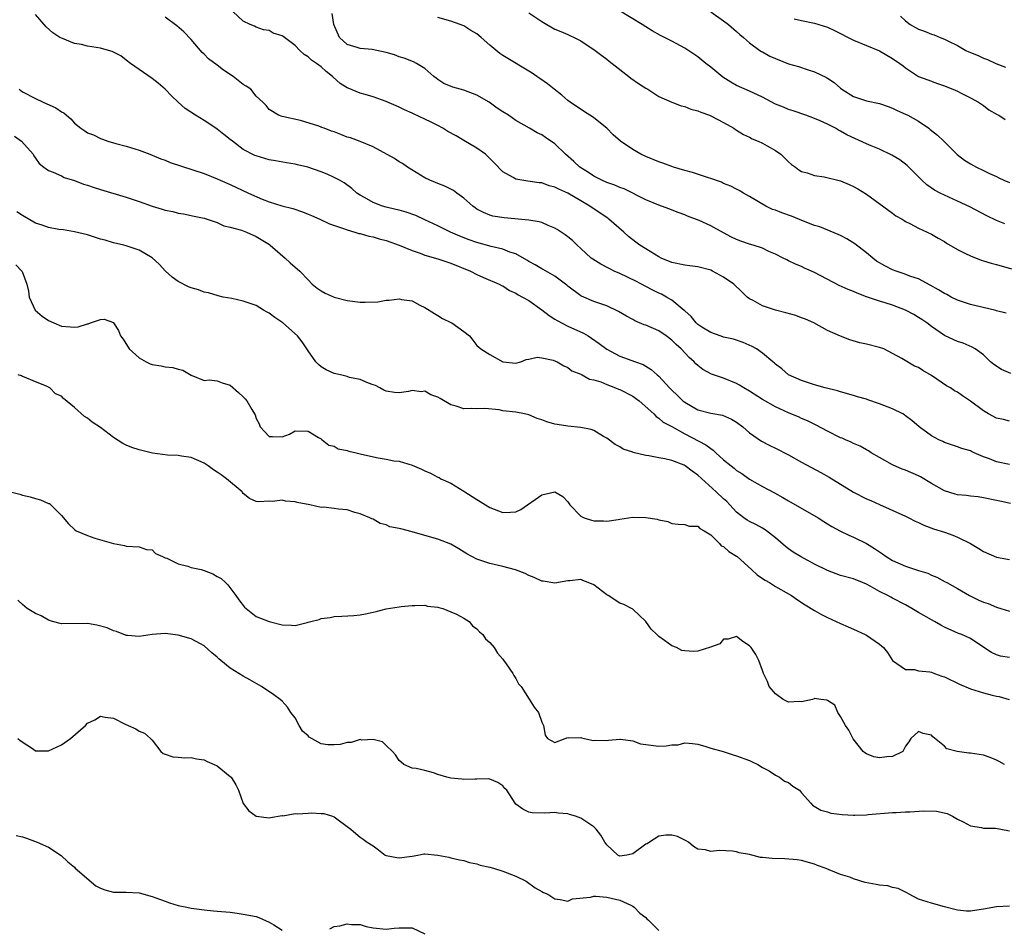
# Model space of a CAD drawing. Units: inches. Extents: x 2544000 to 2547000, y 1551000 to 1554000.
# Drawn here: x 2544687 to 2544838, y 1552002 to 1552142 of the extents above; entities that cross this region are included whole.
import ezdxf

# ---------------------------------------------------------------- set-up
doc = ezdxf.new("R2010")
doc.units = ezdxf.units.IN
doc.header["$MEASUREMENT"] = 0
doc.layers.add('LD25441551_2ft', color=253, linetype='Continuous')

msp = doc.modelspace()

# ---------------------------------------------------------------- linework, layer by layer
at = {"layer": 'LD25441551_2ft'}
for points, elevation in [([(2544839.17, 1552067.17), (2544837.53, 1552067.53), (2544837, 1552067.67), (2544835, 1552068.08), (2544834.21, 1552068.21), (2544833, 1552068.32), (2544832.41, 1552068.41), (2544831, 1552068.54), (2544830.64, 1552068.64), (2544829, 1552069.15), (2544827, 1552070.28), (2544825.3, 1552071.3), (2544825, 1552071.46), (2544823, 1552072.3), (2544822.48, 1552072.48), (2544821, 1552073.12), (2544819, 1552074.25), (2544817.73, 1552075), (2544817.31, 1552075.31), (2544817, 1552075.45), (2544816.04, 1552076.04), (2544815, 1552076.43), (2544814.63, 1552076.63), (2544813.76, 1552077), (2544813.24, 1552077.24), (2544813, 1552077.33), (2544811, 1552078.31), (2544809.25, 1552079.25), (2544807.91, 1552079.91), (2544807, 1552080.29), (2544806.52, 1552080.52), (2544805.37, 1552081), (2544805, 1552081.14), (2544803, 1552082.07), (2544801, 1552083.21), (2544799, 1552084.47), (2544798.09, 1552085), (2544797.43, 1552085.43), (2544797, 1552085.67), (2544795, 1552086.5), (2544793.14, 1552087.14), (2544791.81, 1552087.81), (2544791, 1552088.47), (2544790.72, 1552088.72), (2544790.48, 1552089), (2544789.69, 1552089.69), (2544788.45, 1552091), (2544787.67, 1552091.67), (2544787, 1552092.36), (2544786.16, 1552093), (2544785, 1552093.8), (2544783, 1552094.66), (2544782.74, 1552094.74), (2544781.32, 1552095.32), (2544781, 1552095.52), (2544780.03, 1552096.03), (2544778.79, 1552096.79), (2544777, 1552097.63), (2544776.06, 1552097.94), (2544775, 1552098.33), (2544773.11, 1552099.11), (2544773, 1552099.17), (2544771, 1552100.69), (2544770.84, 1552100.84), (2544770.63, 1552101), (2544769, 1552102.2), (2544767.22, 1552103.22), (2544767, 1552103.33), (2544765.98, 1552103.98), (2544765, 1552104.49), (2544764.7, 1552104.7), (2544763, 1552105.65), (2544762.07, 1552105.93), (2544761, 1552106.37), (2544759.19, 1552106.81), (2544757, 1552107.41), (2544755.81, 1552107.81), (2544754.36, 1552108.36), (2544752.92, 1552109), (2544751, 1552109.95), (2544749, 1552110.91), (2544747.57, 1552111.57), (2544746.09, 1552112.09), (2544745, 1552112.37), (2544744.51, 1552112.51), (2544743, 1552112.84), (2544742.46, 1552113), (2544741, 1552113.56), (2544739.68, 1552114.32), (2544739, 1552114.68), (2544738.52, 1552115), (2544737.72, 1552115.72), (2544736.57, 1552116.57), (2544735.81, 1552117), (2544735, 1552117.42), (2544733.94, 1552117.94), (2544733, 1552118.3), (2544730.97, 1552119), (2544729.38, 1552119.38), (2544729, 1552119.46), (2544727.67, 1552119.67), (2544725.97, 1552119.97), (2544725, 1552120.15), (2544724.34, 1552120.34), (2544723, 1552120.73), (2544722.81, 1552120.81), (2544721, 1552121.74), (2544719.33, 1552123), (2544719, 1552123.28), (2544718.02, 1552124.02), (2544717, 1552124.86), (2544716.77, 1552125), (2544715, 1552126.22), (2544713.67, 1552127), (2544712.07, 1552128.07), (2544711, 1552129.01), (2544709.98, 1552129.98), (2544709, 1552131.01), (2544707.93, 1552131.93), (2544707, 1552132.67), (2544705, 1552134.04), (2544703.65, 1552135), (2544703, 1552135.49), (2544702.16, 1552136.16), (2544700.83, 1552136.83), (2544700.27, 1552137), (2544699, 1552137.34), (2544697, 1552137.65), (2544696.1, 1552137.9), (2544695, 1552138.07), (2544693.18, 1552138.82), (2544693, 1552138.87), (2544692.78, 1552139), (2544691.7, 1552139.7), (2544690.65, 1552140.65), (2544689, 1552142.55)], 8238), ([(2544839, 1552073.21), (2544837, 1552073.63), (2544835.94, 1552074.06), (2544835, 1552074.38), (2544833.57, 1552075), (2544833.18, 1552075.18), (2544833, 1552075.28), (2544831.68, 1552075.68), (2544831, 1552075.94), (2544829, 1552076.59), (2544828.73, 1552076.73), (2544828.13, 1552077), (2544827, 1552077.61), (2544825.09, 1552079), (2544823.99, 1552079.99), (2544823, 1552080.71), (2544822.85, 1552080.85), (2544822.61, 1552081), (2544821, 1552081.77), (2544819, 1552082.54), (2544817.18, 1552083.18), (2544817, 1552083.26), (2544815.62, 1552083.62), (2544815, 1552083.85), (2544813, 1552084.37), (2544812.53, 1552084.53), (2544810.61, 1552085), (2544809, 1552085.47), (2544807, 1552086.13), (2544805.01, 1552087), (2544803.94, 1552087.94), (2544803, 1552088.63), (2544802.82, 1552088.82), (2544802.55, 1552089), (2544801, 1552090.36), (2544800.08, 1552091), (2544799.39, 1552091.39), (2544798, 1552092), (2544796.5, 1552092.5), (2544795, 1552092.81), (2544794.87, 1552092.87), (2544794.44, 1552093), (2544793, 1552093.53), (2544791.65, 1552094.35), (2544791, 1552094.77), (2544790.75, 1552095), (2544790.02, 1552096.02), (2544789, 1552096.85), (2544788.93, 1552096.93), (2544787, 1552098.52), (2544786.2, 1552099), (2544785.42, 1552099.42), (2544785, 1552099.6), (2544784.08, 1552100.08), (2544783, 1552100.63), (2544781.45, 1552101.45), (2544779, 1552102.61), (2544778.12, 1552103), (2544777.37, 1552103.37), (2544776.06, 1552104.06), (2544774.83, 1552104.83), (2544774.61, 1552105), (2544773, 1552106.49), (2544772.42, 1552107), (2544771.7, 1552107.7), (2544771, 1552108.25), (2544770.57, 1552108.57), (2544769.38, 1552109.38), (2544769, 1552109.61), (2544767.99, 1552110.01), (2544767, 1552110.47), (2544766.61, 1552110.61), (2544765, 1552110.84), (2544761.2, 1552111.2), (2544759.47, 1552111.47), (2544759, 1552111.61), (2544758, 1552112), (2544757, 1552112.54), (2544756.72, 1552112.72), (2544756.35, 1552113), (2544755, 1552114.22), (2544753.88, 1552115), (2544753.39, 1552115.39), (2544752.08, 1552116.08), (2544751, 1552116.47), (2544750.64, 1552116.64), (2544749.72, 1552117), (2544749, 1552117.39), (2544746.32, 1552119), (2544745.55, 1552119.55), (2544745, 1552119.85), (2544744.32, 1552120.32), (2544741, 1552122.13), (2544739, 1552122.94), (2544737.51, 1552123.51), (2544737, 1552123.65), (2544736.06, 1552124.06), (2544735, 1552124.45), (2544734.58, 1552124.58), (2544733.45, 1552125), (2544733.12, 1552125.12), (2544733, 1552125.19), (2544732.66, 1552125.34), (2544729.82, 1552126.18), (2544727, 1552126.82), (2544726.42, 1552127), (2544725, 1552127.89), (2544724.52, 1552128.52), (2544724.03, 1552129), (2544723, 1552129.94), (2544722.17, 1552131), (2544721.48, 1552131.49), (2544721, 1552131.76), (2544719.46, 1552133), (2544717.95, 1552133.95), (2544717, 1552134.72), (2544715.68, 1552135.68), (2544715, 1552136.4), (2544714.69, 1552136.69), (2544713, 1552138.69), (2544711.86, 1552139.86), (2544710.77, 1552140.77), (2544709, 1552142.11)], 8240), ([(2544839, 1552079.87), (2544838.11, 1552080.11), (2544837, 1552080.36), (2544835.77, 1552081), (2544835, 1552081.44), (2544833, 1552082.95), (2544831.78, 1552083.78), (2544831, 1552084.33), (2544830.57, 1552084.57), (2544829.92, 1552085), (2544829.34, 1552085.34), (2544827, 1552086.89), (2544825.66, 1552087.66), (2544825, 1552088.15), (2544824.37, 1552088.37), (2544822.46, 1552089.54), (2544821, 1552090.32), (2544819.65, 1552091), (2544819, 1552091.24), (2544817, 1552091.74), (2544815.96, 1552091.96), (2544814.43, 1552092.43), (2544813, 1552092.98), (2544811, 1552093.86), (2544808.9, 1552095), (2544807.6, 1552095.6), (2544807, 1552095.8), (2544806.14, 1552096.14), (2544804.57, 1552096.57), (2544803, 1552096.95), (2544801, 1552097.64), (2544799.56, 1552098.44), (2544799, 1552098.73), (2544798.63, 1552099), (2544797.79, 1552099.79), (2544796.57, 1552101), (2544795, 1552102.08), (2544793.27, 1552103), (2544793, 1552103.12), (2544791, 1552103.64), (2544789.81, 1552103.81), (2544789, 1552103.89), (2544787, 1552104.33), (2544785.35, 1552105), (2544785, 1552105.18), (2544783, 1552106.41), (2544782.08, 1552107), (2544781.45, 1552107.45), (2544780.33, 1552108.33), (2544779.61, 1552109), (2544777.34, 1552111), (2544777.15, 1552111.15), (2544774.75, 1552112.75), (2544774.39, 1552113), (2544773, 1552113.8), (2544771, 1552114.99), (2544769.6, 1552115.6), (2544769, 1552115.95), (2544768.14, 1552116.14), (2544767, 1552116.58), (2544766.59, 1552116.59), (2544764.84, 1552116.84), (2544763, 1552117.16), (2544762.59, 1552117.41), (2544761, 1552118.29), (2544759.65, 1552119.65), (2544758.67, 1552120.67), (2544758.31, 1552121), (2544757, 1552121.95), (2544755, 1552123.1), (2544753.81, 1552123.81), (2544752.52, 1552124.52), (2544751.76, 1552125), (2544751, 1552125.41), (2544749.93, 1552125.93), (2544749, 1552126.4), (2544747.23, 1552127.23), (2544747, 1552127.35), (2544745.85, 1552127.85), (2544745, 1552128.27), (2544743, 1552129.15), (2544741, 1552129.86), (2544739.79, 1552130.21), (2544739, 1552130.42), (2544737.16, 1552131.16), (2544737, 1552131.23), (2544735.92, 1552131.92), (2544734.88, 1552132.88), (2544734.78, 1552133), (2544733.76, 1552133.76), (2544733, 1552134.47), (2544732.28, 1552135), (2544731.51, 1552135.51), (2544731, 1552136.02), (2544730.39, 1552136.39), (2544729.74, 1552137), (2544729, 1552137.77), (2544727.34, 1552139), (2544727.14, 1552139.14), (2544727, 1552139.25), (2544725.64, 1552139.64), (2544725, 1552140.05), (2544724.15, 1552140.15), (2544723, 1552140.57), (2544722.72, 1552140.72), (2544722.07, 1552141), (2544721, 1552141.51), (2544719.42, 1552143)], 8242), ([(2544839.23, 1552087.24), (2544837.81, 1552087.81), (2544836.6, 1552088.6), (2544836.12, 1552089), (2544835, 1552090.08), (2544833.76, 1552091), (2544833.29, 1552091.29), (2544831.89, 1552091.89), (2544831, 1552092.14), (2544830.43, 1552092.43), (2544829, 1552093.08), (2544827, 1552094.45), (2544826.27, 1552095), (2544825.53, 1552095.53), (2544825, 1552095.87), (2544824.29, 1552096.29), (2544823, 1552097), (2544821, 1552097.75), (2544819.88, 1552098.12), (2544819, 1552098.37), (2544817.02, 1552099.03), (2544815.57, 1552099.57), (2544815, 1552099.83), (2544814.17, 1552100.17), (2544812.8, 1552100.8), (2544809, 1552102.76), (2544807.45, 1552103.45), (2544807, 1552103.7), (2544806.04, 1552104.04), (2544805, 1552104.58), (2544804.71, 1552104.71), (2544804.18, 1552105), (2544803, 1552105.6), (2544801.97, 1552106.03), (2544801, 1552106.52), (2544799.53, 1552107), (2544799, 1552107.15), (2544797.62, 1552107.62), (2544797, 1552107.85), (2544796.22, 1552108.22), (2544795, 1552108.87), (2544793, 1552109.96), (2544791.22, 1552110.78), (2544789.45, 1552111.45), (2544789, 1552111.66), (2544788, 1552112), (2544786.58, 1552112.58), (2544785, 1552113.13), (2544783, 1552113.97), (2544779.66, 1552115.66), (2544779, 1552115.87), (2544778.24, 1552116.24), (2544777, 1552116.66), (2544776.25, 1552117), (2544775, 1552117.64), (2544774.18, 1552118.18), (2544772.85, 1552119), (2544771.9, 1552119.9), (2544770.64, 1552121), (2544769, 1552122.58), (2544767.56, 1552123.56), (2544767, 1552123.97), (2544766.28, 1552124.28), (2544765.09, 1552125), (2544763, 1552126.22), (2544761.88, 1552127), (2544761, 1552127.55), (2544760.12, 1552128.12), (2544758.86, 1552129), (2544757, 1552130.09), (2544755, 1552130.86), (2544753.31, 1552131.31), (2544751.89, 1552131.89), (2544751, 1552132.5), (2544750.71, 1552132.71), (2544750.34, 1552133), (2544749, 1552134.19), (2544747.7, 1552135), (2544747.25, 1552135.25), (2544745.81, 1552135.81), (2544745, 1552136.02), (2544744.29, 1552136.29), (2544743, 1552136.66), (2544740.84, 1552137.16), (2544739, 1552137.28), (2544738.56, 1552137.44), (2544737, 1552137.91), (2544735.85, 1552139), (2544734.98, 1552141), (2544734.68, 1552142.68)], 8244), ([(2544838.5, 1552096.5), (2544837, 1552096.88), (2544836.91, 1552096.91), (2544833, 1552097.87), (2544831, 1552098.52), (2544830.04, 1552099), (2544829.37, 1552099.37), (2544829, 1552099.54), (2544828.11, 1552100.11), (2544826.83, 1552100.83), (2544825, 1552101.78), (2544823.82, 1552102.18), (2544822.64, 1552102.64), (2544821.56, 1552103), (2544821, 1552103.21), (2544819.81, 1552103.81), (2544818.55, 1552104.55), (2544817.95, 1552105), (2544817, 1552105.81), (2544815.19, 1552107.19), (2544813.95, 1552107.95), (2544813, 1552108.46), (2544812.64, 1552108.64), (2544809.81, 1552109.81), (2544809, 1552110.04), (2544807.29, 1552110.71), (2544805.47, 1552111.47), (2544803.98, 1552111.98), (2544803, 1552112.37), (2544802.51, 1552112.51), (2544801.48, 1552113), (2544799, 1552114.49), (2544798.05, 1552115), (2544797.4, 1552115.4), (2544797, 1552115.6), (2544796.09, 1552116.09), (2544795, 1552116.51), (2544794.68, 1552116.68), (2544793, 1552117.27), (2544792.64, 1552117.36), (2544790.19, 1552118.19), (2544789, 1552118.5), (2544787.25, 1552119), (2544787, 1552119.09), (2544785.61, 1552119.61), (2544785, 1552119.82), (2544783, 1552120.65), (2544782.26, 1552121), (2544781, 1552121.74), (2544779.12, 1552123), (2544777.98, 1552123.98), (2544776.99, 1552125), (2544775, 1552126.6), (2544774.78, 1552126.78), (2544773.55, 1552127.55), (2544771.38, 1552129), (2544771, 1552129.3), (2544770.09, 1552130.09), (2544768.92, 1552131), (2544767.87, 1552131.87), (2544766.69, 1552132.69), (2544766.2, 1552133), (2544765.49, 1552133.49), (2544761, 1552136.22), (2544760.53, 1552136.53), (2544759, 1552137.79), (2544757.64, 1552139), (2544757, 1552139.53), (2544756.08, 1552140.08), (2544755, 1552140.76), (2544754.83, 1552140.83), (2544754.42, 1552141), (2544753, 1552141.48), (2544751, 1552142.09)], 8246), ([(2544765, 1552142.79), (2544767, 1552141.45), (2544767.74, 1552141), (2544769, 1552140.28), (2544769.93, 1552139.93), (2544771, 1552139.44), (2544771.31, 1552139.31), (2544771.97, 1552139), (2544773, 1552138.46), (2544775.23, 1552137), (2544776.22, 1552136.22), (2544777, 1552135.66), (2544777.36, 1552135.36), (2544777.84, 1552135), (2544780.37, 1552133), (2544780.71, 1552132.71), (2544781.88, 1552131.88), (2544783, 1552131.18), (2544783.34, 1552131), (2544785, 1552129.92), (2544787, 1552129.01), (2544788.45, 1552128.45), (2544789, 1552128.36), (2544789.95, 1552127.95), (2544791, 1552127.7), (2544791.46, 1552127.46), (2544792.84, 1552127), (2544793.13, 1552126.87), (2544795, 1552125.88), (2544796.55, 1552125), (2544796.82, 1552124.82), (2544797, 1552124.73), (2544798.05, 1552124.05), (2544799, 1552123.61), (2544799.39, 1552123.39), (2544800.33, 1552123), (2544801, 1552122.69), (2544801.72, 1552122.28), (2544803, 1552121.57), (2544803.79, 1552121), (2544804.42, 1552120.42), (2544805, 1552119.82), (2544805.43, 1552119.43), (2544806.05, 1552119), (2544806.58, 1552118.58), (2544807, 1552118.35), (2544807.86, 1552118.14), (2544809, 1552117.74), (2544810.48, 1552117.52), (2544813, 1552116.91), (2544814.32, 1552116.32), (2544815, 1552116.04), (2544815.66, 1552115.66), (2544817, 1552114.84), (2544821, 1552111.94), (2544821.53, 1552111.53), (2544822.48, 1552111), (2544822.79, 1552110.79), (2544823, 1552110.66), (2544823.65, 1552110.35), (2544825, 1552109.62), (2544827, 1552108.69), (2544828.05, 1552108.05), (2544829, 1552107.53), (2544829.32, 1552107.32), (2544831, 1552106.31), (2544832.27, 1552105.73), (2544833, 1552105.34), (2544834.68, 1552104.68), (2544835, 1552104.6), (2544836.2, 1552104.2), (2544837, 1552104), (2544839.35, 1552103.35)], 8248), ([(2544838.29, 1552110.29), (2544837, 1552110.79), (2544835.51, 1552111.51), (2544832.91, 1552112.91), (2544831, 1552113.78), (2544829, 1552114.67), (2544828.34, 1552115), (2544827.48, 1552115.48), (2544826.31, 1552116.31), (2544825.52, 1552117), (2544825, 1552117.53), (2544823.24, 1552119.24), (2544822.12, 1552120.12), (2544820.88, 1552120.88), (2544819, 1552121.76), (2544817.73, 1552122.27), (2544817, 1552122.58), (2544813.98, 1552123.98), (2544813, 1552124.58), (2544812.7, 1552124.7), (2544812.2, 1552125), (2544811, 1552125.61), (2544809.84, 1552126.16), (2544809, 1552126.53), (2544807.67, 1552127), (2544805.68, 1552127.68), (2544805, 1552127.88), (2544804.23, 1552128.23), (2544803, 1552128.7), (2544801, 1552129.78), (2544799.56, 1552130.44), (2544799, 1552130.73), (2544797, 1552131.6), (2544796.08, 1552132.08), (2544794.85, 1552132.85), (2544793, 1552134.41), (2544792.24, 1552135), (2544791, 1552136.02), (2544790.4, 1552136.4), (2544789, 1552137.34), (2544787, 1552138.41), (2544785.29, 1552139.29), (2544784.01, 1552140.01), (2544783, 1552140.63), (2544782.44, 1552141), (2544779.06, 1552143.06)], 8250), ([(2544793, 1552142.95), (2544795, 1552141.55), (2544795.76, 1552141), (2544797, 1552139.93), (2544797.47, 1552139.47), (2544798.04, 1552139), (2544799, 1552138.17), (2544800.58, 1552137), (2544800.83, 1552136.83), (2544801, 1552136.76), (2544802.11, 1552136.11), (2544805, 1552134.94), (2544806.51, 1552134.51), (2544808, 1552134), (2544809, 1552133.72), (2544810.82, 1552132.82), (2544811, 1552132.71), (2544812.03, 1552132.03), (2544813, 1552131.16), (2544813.22, 1552131), (2544815, 1552129.89), (2544817, 1552129.24), (2544819, 1552128.83), (2544820.32, 1552128.33), (2544821, 1552128.12), (2544821.72, 1552127.72), (2544823, 1552127.19), (2544823.37, 1552127), (2544825, 1552126.09), (2544826.6, 1552125), (2544826.83, 1552124.83), (2544827.94, 1552123.94), (2544828.92, 1552123), (2544830.98, 1552120.98), (2544832.11, 1552120.11), (2544833, 1552119.53), (2544833.96, 1552119), (2544835, 1552118.52), (2544835.96, 1552118.04), (2544837, 1552117.55), (2544837.39, 1552117.39), (2544838.17, 1552117), (2544839, 1552116.65)], 8252), ([(2544805.85, 1552141.85), (2544807, 1552141.6), (2544809, 1552141.22), (2544811, 1552140.57), (2544812.08, 1552140.08), (2544815, 1552138.6), (2544817, 1552137.77), (2544819, 1552136.91), (2544821, 1552135.76), (2544822.13, 1552135), (2544822.63, 1552134.63), (2544823, 1552134.31), (2544825, 1552132.99), (2544826.47, 1552132.47), (2544827.91, 1552131.91), (2544829, 1552131.55), (2544829.36, 1552131.36), (2544830.31, 1552131), (2544831, 1552130.7), (2544831.59, 1552130.41), (2544833, 1552129.7), (2544834.27, 1552129), (2544834.7, 1552128.7), (2544835, 1552128.5), (2544835.84, 1552127.84), (2544837.11, 1552127.11), (2544837.36, 1552127), (2544838.37, 1552126.37)], 8254), ([(2544822.25, 1552142.25), (2544823, 1552141.56), (2544823.73, 1552141), (2544824.52, 1552140.52), (2544825, 1552140.27), (2544825.94, 1552139.94), (2544827, 1552139.5), (2544827.4, 1552139.4), (2544828.33, 1552139), (2544829, 1552138.75), (2544829.55, 1552138.45), (2544831, 1552137.76), (2544832.32, 1552137), (2544832.78, 1552136.78), (2544833, 1552136.65), (2544834.21, 1552136.21), (2544835, 1552135.81), (2544835.62, 1552135.62), (2544836.94, 1552135), (2544838.4, 1552134.4)], 8256), ([(2544686.49, 1552131), (2544687, 1552130.64), (2544689, 1552129.58), (2544690.18, 1552129), (2544692.15, 1552128.15), (2544693, 1552127.54), (2544693.38, 1552127.38), (2544693.77, 1552127), (2544694.46, 1552126.46), (2544695, 1552125.81), (2544695.98, 1552125), (2544696.6, 1552124.6), (2544697, 1552124.29), (2544697.97, 1552123.97), (2544699, 1552123.4), (2544699.33, 1552123.33), (2544700.14, 1552123), (2544701.36, 1552122.64), (2544703, 1552122.22), (2544705, 1552121.63), (2544706.6, 1552121), (2544707, 1552120.87), (2544708.29, 1552120.28), (2544709, 1552120.07), (2544709.74, 1552119.74), (2544715, 1552118.05), (2544717, 1552117.22), (2544717.45, 1552117), (2544719, 1552116.32), (2544721.83, 1552115), (2544723.9, 1552114.1), (2544725, 1552113.67), (2544726.95, 1552113.05), (2544728.64, 1552112.64), (2544730.13, 1552112.13), (2544731, 1552111.79), (2544731.54, 1552111.54), (2544732.82, 1552111), (2544734.29, 1552110.29), (2544736.43, 1552109.57), (2544737, 1552109.33), (2544738.22, 1552109), (2544738.8, 1552108.8), (2544739, 1552108.77), (2544740.36, 1552108.36), (2544741, 1552108.26), (2544741.96, 1552107.96), (2544743, 1552107.71), (2544745, 1552107), (2544747, 1552106.15), (2544748.26, 1552105.74), (2544749, 1552105.46), (2544751, 1552104.89), (2544753, 1552104.21), (2544756.01, 1552103), (2544757, 1552102.48), (2544758.01, 1552102.01), (2544760.42, 1552101), (2544760.8, 1552100.8), (2544761, 1552100.71), (2544762.03, 1552100.03), (2544763, 1552099.62), (2544763.36, 1552099.36), (2544764.04, 1552099), (2544765, 1552098.44), (2544767, 1552097.01), (2544768.14, 1552096.14), (2544769, 1552095.61), (2544769.36, 1552095.36), (2544771, 1552094.52), (2544773.41, 1552093.41), (2544774.11, 1552093), (2544774.66, 1552092.66), (2544775.85, 1552091.85), (2544777, 1552090.98), (2544779, 1552089.91), (2544781.42, 1552089), (2544782.59, 1552088.59), (2544783, 1552088.36), (2544783.85, 1552087.85), (2544784.77, 1552087), (2544785, 1552086.81), (2544786.64, 1552085), (2544787, 1552084.64), (2544787.86, 1552083.86), (2544788.72, 1552083), (2544789, 1552082.78), (2544791, 1552081.64), (2544793, 1552081.11), (2544794.8, 1552080.8), (2544796.2, 1552080.2), (2544797, 1552079.71), (2544797.93, 1552079), (2544799, 1552078.09), (2544800.81, 1552076.81), (2544802.11, 1552076.11), (2544803, 1552075.7), (2544805, 1552074.69), (2544807, 1552073.56), (2544809.96, 1552071.96), (2544811.24, 1552071.24), (2544815, 1552068.91), (2544817, 1552067.92), (2544817.65, 1552067.65), (2544819, 1552067.01), (2544823, 1552065.25), (2544823.53, 1552065), (2544824.48, 1552064.48), (2544825, 1552064.27), (2544825.84, 1552063.84), (2544827.3, 1552063.3), (2544829, 1552062.76), (2544830.31, 1552062.31), (2544831, 1552062.02), (2544833.02, 1552061), (2544834.28, 1552060.28), (2544835, 1552059.79), (2544837, 1552058.9), (2544839, 1552058.55)], 8236), ([(2544685.8, 1552123.8), (2544686.87, 1552123), (2544688.64, 1552121), (2544688.77, 1552120.77), (2544689, 1552120.41), (2544689.59, 1552119.59), (2544690.31, 1552119), (2544691, 1552118.47), (2544691.75, 1552118.25), (2544693, 1552117.67), (2544693.44, 1552117.44), (2544695, 1552116.95), (2544696.39, 1552116.39), (2544697, 1552116.22), (2544697.91, 1552115.91), (2544699, 1552115.56), (2544703, 1552114.4), (2544705, 1552113.73), (2544707, 1552112.99), (2544708.54, 1552112.54), (2544709, 1552112.37), (2544710.17, 1552112.17), (2544711, 1552111.91), (2544711.81, 1552111.81), (2544713.45, 1552111.45), (2544715, 1552111.15), (2544717, 1552110.46), (2544718, 1552109.99), (2544719, 1552109.77), (2544720.72, 1552109.28), (2544721, 1552109.18), (2544721.49, 1552109), (2544723, 1552108.33), (2544725.07, 1552107.07), (2544725.17, 1552107), (2544727.48, 1552105), (2544728.25, 1552104.25), (2544729, 1552103.6), (2544729.33, 1552103.33), (2544729.71, 1552103), (2544731, 1552101.64), (2544731.64, 1552101), (2544732.38, 1552100.38), (2544733, 1552099.94), (2544733.61, 1552099.61), (2544735, 1552098.97), (2544737, 1552098.46), (2544739, 1552098.2), (2544739.81, 1552098.19), (2544741.73, 1552098.27), (2544743, 1552098.51), (2544743.49, 1552098.51), (2544745, 1552098.72), (2544745.37, 1552098.63), (2544747, 1552098.41), (2544748.23, 1552097.77), (2544749, 1552097.4), (2544750.45, 1552096.45), (2544751, 1552096.14), (2544751.71, 1552095.71), (2544753, 1552095.08), (2544753.14, 1552095), (2544755, 1552093.67), (2544755.85, 1552093), (2544756.37, 1552092.37), (2544757, 1552091.51), (2544757.27, 1552091.27), (2544757.61, 1552091), (2544759, 1552090.16), (2544760.97, 1552089), (2544763, 1552088.83), (2544763.74, 1552089), (2544764.6, 1552089.4), (2544765, 1552089.42), (2544766.27, 1552089.73), (2544767, 1552089.61), (2544768.76, 1552089.25), (2544769.35, 1552089), (2544770.38, 1552088.38), (2544771, 1552088.15), (2544771.64, 1552087.64), (2544773, 1552087.11), (2544773.06, 1552087.06), (2544773.22, 1552087), (2544774.34, 1552086.34), (2544775, 1552086.24), (2544776.09, 1552085.91), (2544777, 1552085.51), (2544778.34, 1552085), (2544778.79, 1552084.79), (2544779, 1552084.73), (2544781, 1552083.7), (2544781.43, 1552083.42), (2544782, 1552083), (2544784.22, 1552081), (2544784.59, 1552080.59), (2544785, 1552080.35), (2544785.7, 1552079.7), (2544787, 1552079.03), (2544789, 1552077.92), (2544792.25, 1552076.25), (2544793, 1552075.64), (2544793.4, 1552075.4), (2544793.81, 1552075), (2544795, 1552073.94), (2544796.13, 1552073), (2544796.62, 1552072.62), (2544797, 1552072.29), (2544797.79, 1552071.79), (2544799, 1552070.93), (2544801, 1552069.81), (2544802.83, 1552068.83), (2544804.11, 1552068.11), (2544805, 1552067.58), (2544809.54, 1552065), (2544810.44, 1552064.44), (2544811, 1552064.06), (2544811.66, 1552063.66), (2544813, 1552062.95), (2544814.3, 1552062.3), (2544815, 1552062.02), (2544817, 1552061.02), (2544818.24, 1552060.24), (2544819.44, 1552059.44), (2544820.02, 1552059), (2544821, 1552058.4), (2544823, 1552057.53), (2544825, 1552056.88), (2544826.45, 1552056.45), (2544827, 1552056.17), (2544827.85, 1552055.85), (2544829.14, 1552055.14), (2544829.36, 1552055), (2544831, 1552054.1), (2544832.85, 1552053), (2544834.31, 1552052.31), (2544835, 1552052.01), (2544835.76, 1552051.76), (2544837, 1552051.2), (2544837.17, 1552051.17), (2544837.69, 1552051), (2544839, 1552050.61)], 8234), ([(2544839, 1552043.44), (2544837.66, 1552043.66), (2544837, 1552043.88), (2544836.23, 1552044.23), (2544835.06, 1552045), (2544833, 1552046.41), (2544831.68, 1552047), (2544831.18, 1552047.18), (2544829, 1552048.12), (2544828.45, 1552048.45), (2544827.48, 1552049), (2544827, 1552049.24), (2544825, 1552050.39), (2544824, 1552051), (2544823, 1552051.57), (2544821, 1552052.62), (2544820.74, 1552052.74), (2544820.29, 1552053), (2544819, 1552053.65), (2544817.55, 1552054.45), (2544817, 1552054.74), (2544816.4, 1552055), (2544815, 1552055.56), (2544813, 1552056.12), (2544812.34, 1552056.34), (2544811, 1552056.85), (2544809, 1552057.85), (2544806.82, 1552059), (2544805.69, 1552059.69), (2544805, 1552060.18), (2544804.54, 1552060.54), (2544803, 1552061.88), (2544801.6, 1552063), (2544801.24, 1552063.24), (2544801, 1552063.38), (2544799.93, 1552063.93), (2544799, 1552064.4), (2544798.63, 1552064.63), (2544798.13, 1552065), (2544797, 1552065.86), (2544795.95, 1552067), (2544795.48, 1552067.48), (2544795, 1552067.9), (2544793.84, 1552069), (2544791, 1552071.57), (2544790.15, 1552072.15), (2544789.06, 1552073), (2544788.93, 1552073.07), (2544787, 1552073.82), (2544785.94, 1552074.06), (2544785, 1552074.22), (2544783.48, 1552074.52), (2544783, 1552074.56), (2544781.06, 1552075.06), (2544781, 1552075.09), (2544779.54, 1552075.54), (2544779, 1552075.92), (2544778.28, 1552076.28), (2544777, 1552077.25), (2544776.47, 1552077.53), (2544775, 1552078.43), (2544774.6, 1552078.6), (2544773, 1552078.92), (2544771, 1552079.11), (2544769.35, 1552079.35), (2544769, 1552079.42), (2544767.75, 1552079.75), (2544767, 1552080.08), (2544766.29, 1552080.29), (2544765, 1552080.84), (2544764.31, 1552081), (2544763, 1552081.24), (2544761, 1552081.49), (2544760.4, 1552081.6), (2544758.2, 1552081.8), (2544757, 1552081.75), (2544756.2, 1552081.8), (2544755, 1552081.77), (2544753.82, 1552082.18), (2544753, 1552082.41), (2544751.34, 1552083.34), (2544751, 1552083.57), (2544749.91, 1552083.91), (2544749, 1552084.48), (2544748.41, 1552084.41), (2544747, 1552084.61), (2544746.46, 1552084.46), (2544745, 1552084.24), (2544744.28, 1552084.28), (2544743, 1552084.49), (2544742.64, 1552084.64), (2544742.07, 1552085), (2544741.38, 1552085.38), (2544741, 1552085.48), (2544740.29, 1552085.71), (2544739, 1552086.29), (2544737.39, 1552086.61), (2544737, 1552086.76), (2544736.01, 1552087), (2544735, 1552087.21), (2544733.78, 1552087.78), (2544733, 1552088.26), (2544732.59, 1552088.59), (2544732.21, 1552089), (2544731, 1552090.69), (2544730.09, 1552092.09), (2544729.38, 1552093), (2544727.1, 1552095), (2544725.85, 1552095.85), (2544725, 1552096.5), (2544724.67, 1552096.67), (2544724.15, 1552097), (2544723, 1552097.67), (2544721.93, 1552098.07), (2544721, 1552098.38), (2544719.24, 1552098.76), (2544717.92, 1552099), (2544717.17, 1552099.17), (2544715.64, 1552099.64), (2544715, 1552099.75), (2544714.11, 1552100.11), (2544713, 1552100.4), (2544712.59, 1552100.59), (2544711, 1552101.41), (2544710.07, 1552102.07), (2544709.02, 1552103), (2544708.04, 1552104.04), (2544707, 1552105.04), (2544705, 1552106.2), (2544703, 1552106.89), (2544702.6, 1552107), (2544701, 1552107.37), (2544699.74, 1552107.74), (2544699, 1552107.94), (2544697, 1552108.57), (2544695, 1552109.07), (2544693.35, 1552109.35), (2544692.59, 1552109.41), (2544691, 1552109.71), (2544690.06, 1552110.06), (2544689, 1552110.38), (2544687, 1552111.54), (2544686.15, 1552112.15)], 8232), ([(2544685.98, 1552103.98), (2544686.9, 1552103), (2544686.94, 1552102.94), (2544687.69, 1552101), (2544687.92, 1552099.92), (2544688.05, 1552099), (2544688.98, 1552097), (2544690.06, 1552096.06), (2544691, 1552095.39), (2544691.82, 1552095), (2544693, 1552094.51), (2544694.42, 1552094.42), (2544695, 1552094.34), (2544695.6, 1552094.4), (2544697, 1552094.87), (2544697.14, 1552094.86), (2544697.48, 1552095), (2544699, 1552095.52), (2544699.59, 1552095.59), (2544701, 1552095.06), (2544701.03, 1552095.03), (2544701.82, 1552093.82), (2544702.11, 1552093), (2544702.5, 1552092.5), (2544703.46, 1552091), (2544705, 1552089.61), (2544706.05, 1552089), (2544706.69, 1552088.69), (2544707, 1552088.59), (2544708.38, 1552088.38), (2544709, 1552088.25), (2544710.15, 1552088.15), (2544711, 1552087.86), (2544711.72, 1552087.72), (2544713, 1552086.95), (2544715, 1552086.16), (2544715.78, 1552086.22), (2544717, 1552086.08), (2544717.77, 1552085.77), (2544719, 1552085.44), (2544720.29, 1552084.29), (2544721, 1552083.62), (2544721.31, 1552083.31), (2544721.56, 1552083), (2544722.32, 1552081.68), (2544722.76, 1552081), (2544722.83, 1552080.83), (2544723, 1552080.26), (2544723.45, 1552079.45), (2544723.6, 1552079), (2544725, 1552077.5), (2544725.52, 1552077.52), (2544727, 1552077.45), (2544728.14, 1552077.86), (2544729, 1552078.36), (2544731, 1552078.31), (2544732.62, 1552077.38), (2544733, 1552077.13), (2544733.06, 1552077.06), (2544733.17, 1552077), (2544734.2, 1552076.2), (2544735, 1552076.03), (2544735.63, 1552075.63), (2544737, 1552075.36), (2544737.26, 1552075.26), (2544738.39, 1552075), (2544739.21, 1552074.79), (2544741.8, 1552074.2), (2544743, 1552074.03), (2544744.22, 1552073.78), (2544745, 1552073.69), (2544747, 1552073.11), (2544748.48, 1552072.48), (2544749, 1552072.22), (2544749.86, 1552071.86), (2544751, 1552071.24), (2544751.17, 1552071.17), (2544751.46, 1552071), (2544753, 1552070.3), (2544755, 1552069.1), (2544755.13, 1552069), (2544756.25, 1552068.25), (2544757, 1552067.81), (2544757.49, 1552067.49), (2544758.34, 1552067), (2544759, 1552066.59), (2544761, 1552065.78), (2544762.17, 1552065.83), (2544763, 1552065.9), (2544763.76, 1552066.24), (2544767, 1552068.53), (2544769, 1552069.01), (2544770.25, 1552068.25), (2544771, 1552067.45), (2544771.31, 1552067), (2544773, 1552065.23), (2544773.54, 1552065), (2544774.63, 1552064.63), (2544775, 1552064.53), (2544776.49, 1552064.5), (2544777, 1552064.45), (2544778.74, 1552064.74), (2544779, 1552064.76), (2544781, 1552065.06), (2544783, 1552065.04), (2544784.78, 1552064.78), (2544785, 1552064.69), (2544786.41, 1552064.41), (2544787, 1552064.11), (2544787.99, 1552063.99), (2544789, 1552063.95), (2544789.69, 1552063.69), (2544791, 1552063.69), (2544791.34, 1552063.34), (2544791.99, 1552063), (2544793, 1552062.34), (2544794.38, 1552061), (2544794.64, 1552060.64), (2544795, 1552060.54), (2544795.78, 1552059.78), (2544797, 1552059.06), (2544797.08, 1552059), (2544799.31, 1552057), (2544800.17, 1552056.18), (2544801, 1552055.65), (2544801.37, 1552055.37), (2544802.05, 1552055), (2544803, 1552054.42), (2544805.43, 1552053), (2544806.35, 1552052.35), (2544807.57, 1552051.57), (2544809, 1552050.68), (2544810.08, 1552050.08), (2544811, 1552049.6), (2544813, 1552048.68), (2544814.2, 1552048.2), (2544815, 1552047.81), (2544816.81, 1552047), (2544817, 1552046.9), (2544819, 1552045.53), (2544819.61, 1552045), (2544820.24, 1552044.24), (2544821.02, 1552043.02), (2544823, 1552041.6), (2544824.41, 1552041.59), (2544825, 1552041.43), (2544826.74, 1552041.26), (2544827, 1552041.18), (2544827.48, 1552041), (2544828.6, 1552040.6), (2544829, 1552040.49), (2544831.34, 1552039.34), (2544833, 1552038.62), (2544835, 1552038.03), (2544836.33, 1552037.67), (2544837, 1552037.52), (2544837.44, 1552037.44), (2544838.96, 1552037)], 8230), ([(2544838.25, 1552027), (2544837.44, 1552027.43), (2544837, 1552027.63), (2544836.02, 1552028.03), (2544835, 1552028.39), (2544833, 1552028.74), (2544832.74, 1552028.74), (2544830.96, 1552028.96), (2544829.39, 1552029.39), (2544829, 1552029.82), (2544827.24, 1552031.24), (2544827, 1552031.48), (2544825.75, 1552031.75), (2544825, 1552032.06), (2544823.83, 1552031), (2544823.51, 1552030.49), (2544823, 1552029.81), (2544822.6, 1552029), (2544821, 1552028.2), (2544820.15, 1552028.15), (2544819, 1552027.98), (2544818.15, 1552028.15), (2544817, 1552028.63), (2544816.75, 1552028.75), (2544816.51, 1552029), (2544814.94, 1552030.94), (2544814.28, 1552032.28), (2544813.77, 1552033), (2544813, 1552034.38), (2544812.57, 1552035), (2544812.13, 1552036.13), (2544811, 1552036.84), (2544810.91, 1552036.91), (2544809.94, 1552037), (2544809, 1552037.14), (2544808.92, 1552037.08), (2544808.69, 1552037), (2544807, 1552036.65), (2544806.66, 1552036.66), (2544805, 1552036.6), (2544804.18, 1552037), (2544803, 1552037.85), (2544802, 1552039), (2544801.77, 1552039.77), (2544801.12, 1552041), (2544801, 1552041.45), (2544800.43, 1552043), (2544799.94, 1552043.94), (2544799.22, 1552045), (2544799, 1552045.25), (2544797.94, 1552045.94), (2544797, 1552046.68), (2544795.7, 1552046.3), (2544795, 1552046.27), (2544794.41, 1552045.59), (2544792.97, 1552045.03), (2544791, 1552044.44), (2544790.36, 1552044.36), (2544789, 1552044.47), (2544788.55, 1552044.55), (2544787.73, 1552045), (2544787, 1552045.26), (2544785.9, 1552046.1), (2544785, 1552046.7), (2544784.7, 1552047), (2544783.82, 1552047.82), (2544783, 1552049.03), (2544781, 1552050.89), (2544780.83, 1552051), (2544779.61, 1552051.61), (2544779, 1552051.82), (2544777.21, 1552053), (2544777, 1552053.13), (2544775, 1552054.64), (2544774.15, 1552055), (2544773.32, 1552055.32), (2544773, 1552055.46), (2544771.29, 1552055.29), (2544771, 1552055.29), (2544769, 1552054.91), (2544767.2, 1552055.2), (2544767, 1552055.22), (2544765.81, 1552055.81), (2544765, 1552056.08), (2544764.42, 1552056.42), (2544762.96, 1552056.96), (2544761, 1552057.47), (2544759, 1552057.92), (2544757.58, 1552058.42), (2544757, 1552058.59), (2544755.44, 1552059.44), (2544754.22, 1552060.22), (2544753, 1552060.93), (2544751, 1552061.7), (2544749, 1552062.28), (2544747, 1552062.84), (2544745.26, 1552063.26), (2544745, 1552063.35), (2544743.61, 1552063.61), (2544743, 1552063.92), (2544742.12, 1552064.12), (2544741, 1552064.76), (2544740.83, 1552064.83), (2544740.49, 1552065), (2544739, 1552065.6), (2544738.18, 1552065.82), (2544737, 1552066.19), (2544735.67, 1552066.33), (2544735, 1552066.44), (2544733.4, 1552066.6), (2544733, 1552066.59), (2544731.27, 1552067), (2544729.32, 1552067.32), (2544729, 1552067.47), (2544727.53, 1552067.53), (2544727, 1552067.68), (2544725.51, 1552067.51), (2544725, 1552067.54), (2544723.43, 1552067.43), (2544723, 1552067.51), (2544721.95, 1552067.95), (2544721, 1552068.75), (2544720.88, 1552068.88), (2544720.82, 1552069), (2544718.44, 1552071), (2544717.59, 1552071.59), (2544717, 1552072.04), (2544716.41, 1552072.4), (2544715.6, 1552073), (2544715, 1552073.42), (2544713, 1552074.27), (2544711.52, 1552074.48), (2544711, 1552074.57), (2544709.36, 1552074.64), (2544707.04, 1552074.96), (2544705.37, 1552075.37), (2544705, 1552075.45), (2544703.83, 1552075.83), (2544703, 1552076.17), (2544702.45, 1552076.45), (2544701, 1552077.37), (2544699, 1552078.88), (2544697.73, 1552079.73), (2544697, 1552080.36), (2544696.58, 1552080.58), (2544695, 1552081.99), (2544693.34, 1552083.34), (2544693, 1552083.72), (2544692.11, 1552084.11), (2544691.2, 1552085), (2544690.72, 1552085.28), (2544689, 1552085.91), (2544687.34, 1552086.66), (2544687, 1552086.76), (2544686.85, 1552086.85), (2544686.32, 1552087)], 8228), ([(2544684.94, 1552069.06), (2544686.61, 1552068.61), (2544687, 1552068.47), (2544688.2, 1552068.2), (2544689, 1552067.95), (2544689.76, 1552067.76), (2544691, 1552067.2), (2544691.17, 1552067.17), (2544691.39, 1552067), (2544693, 1552065.36), (2544694.07, 1552064.07), (2544695, 1552063.17), (2544695.26, 1552063), (2544697, 1552062.26), (2544698.14, 1552061.86), (2544701, 1552061), (2544702.71, 1552060.71), (2544703, 1552060.59), (2544705, 1552060.53), (2544706.11, 1552060.11), (2544707, 1552060.06), (2544707.49, 1552059.49), (2544708.59, 1552059), (2544709, 1552058.84), (2544709.23, 1552058.77), (2544711, 1552057.87), (2544712.49, 1552057.51), (2544713, 1552057.32), (2544714.52, 1552057), (2544715, 1552056.85), (2544716.35, 1552056.35), (2544717, 1552055.95), (2544717.62, 1552055.62), (2544718.3, 1552055), (2544718.64, 1552054.64), (2544719.87, 1552053), (2544720.34, 1552052.34), (2544721.19, 1552051.19), (2544721.47, 1552051), (2544723, 1552049.76), (2544725, 1552049.03), (2544727, 1552048.51), (2544728.46, 1552048.46), (2544729, 1552048.4), (2544730.86, 1552048.86), (2544731, 1552048.88), (2544731.41, 1552049), (2544732.69, 1552049.31), (2544733, 1552049.47), (2544734.39, 1552049.61), (2544735, 1552049.78), (2544736.19, 1552049.81), (2544738.05, 1552049.95), (2544739, 1552050.05), (2544739.83, 1552050.17), (2544741, 1552050.47), (2544741.47, 1552050.53), (2544743, 1552050.96), (2544745, 1552051.29), (2544745.33, 1552051.33), (2544747, 1552051.46), (2544747.45, 1552051.45), (2544749, 1552051.53), (2544749.39, 1552051.39), (2544751, 1552051.24), (2544751.15, 1552051.15), (2544751.76, 1552051), (2544753, 1552050.52), (2544753.85, 1552050.15), (2544755, 1552049.53), (2544755.78, 1552049), (2544756.33, 1552048.33), (2544757, 1552047.9), (2544757.4, 1552047.4), (2544757.89, 1552047), (2544758.33, 1552046.33), (2544759, 1552045.78), (2544759.66, 1552045), (2544760.15, 1552044.15), (2544761, 1552043.18), (2544761.07, 1552043.07), (2544761.5, 1552042.5), (2544762.52, 1552041), (2544762.67, 1552040.67), (2544763, 1552040.23), (2544763.42, 1552039.42), (2544763.8, 1552039), (2544765.02, 1552037.02), (2544765.83, 1552035.83), (2544766.46, 1552035), (2544767, 1552033.52), (2544767.24, 1552033), (2544767.5, 1552031.5), (2544767.85, 1552031), (2544769, 1552030.38), (2544770.6, 1552031), (2544771, 1552031.13), (2544771.08, 1552031.08), (2544773, 1552031.13), (2544773.09, 1552031.09), (2544773.55, 1552031), (2544774.72, 1552030.72), (2544775, 1552030.69), (2544775.29, 1552030.71), (2544777, 1552030.66), (2544777.28, 1552030.72), (2544779, 1552030.88), (2544779.12, 1552030.88), (2544781, 1552030.6), (2544782.17, 1552030.17), (2544783, 1552030.04), (2544785, 1552029.79), (2544786.16, 1552029.84), (2544787, 1552030.01), (2544787.97, 1552030.03), (2544789, 1552030.31), (2544790.22, 1552030.22), (2544791, 1552030.09), (2544792.26, 1552029.74), (2544793, 1552029.5), (2544794.91, 1552029), (2544796.44, 1552028.44), (2544797, 1552028.32), (2544799, 1552027.58), (2544799.41, 1552027.41), (2544800.27, 1552027), (2544801, 1552026.49), (2544802.02, 1552025.98), (2544803, 1552025.34), (2544803.61, 1552025), (2544804.39, 1552024.39), (2544805, 1552024.19), (2544805.66, 1552023.66), (2544806.7, 1552023), (2544807, 1552022.63), (2544808.4, 1552021), (2544808.7, 1552020.7), (2544809.94, 1552019.94), (2544811, 1552019.68), (2544811.49, 1552019.49), (2544813.27, 1552019.27), (2544815, 1552019.17), (2544815.19, 1552019.19), (2544817, 1552019.23), (2544817.28, 1552019.28), (2544821, 1552019.58), (2544821.57, 1552019.57), (2544823, 1552019.67), (2544823.69, 1552019.69), (2544825.83, 1552019.83), (2544827.8, 1552019.8), (2544829.42, 1552019.42), (2544830.22, 1552019), (2544831, 1552018.54), (2544831.88, 1552018.12), (2544833, 1552017.51), (2544834.72, 1552017.28), (2544835, 1552017.19), (2544836.86, 1552017.14), (2544837.67, 1552017), (2544839, 1552016.73)], 8226), ([(2544839, 1552005.14), (2544837, 1552005.05), (2544835, 1552004.67), (2544834.64, 1552004.64), (2544833, 1552004.36), (2544832.4, 1552004.4), (2544831, 1552004.52), (2544830.61, 1552004.61), (2544829.02, 1552005.02), (2544827, 1552005.59), (2544825, 1552006.24), (2544823.56, 1552007), (2544823.21, 1552007.21), (2544823, 1552007.3), (2544821.87, 1552007.87), (2544821, 1552008.04), (2544820.26, 1552008.26), (2544819, 1552008.37), (2544818.48, 1552008.48), (2544816.8, 1552008.8), (2544815, 1552009.36), (2544814.41, 1552009.59), (2544813, 1552010.02), (2544811.24, 1552010.76), (2544810.88, 1552010.88), (2544810.65, 1552011), (2544809.43, 1552011.43), (2544809, 1552011.63), (2544807, 1552012.2), (2544806.31, 1552012.31), (2544804.43, 1552012.43), (2544802.48, 1552012.48), (2544801, 1552012.66), (2544800.67, 1552012.67), (2544799, 1552013.09), (2544797.38, 1552013.38), (2544797, 1552013.52), (2544796.38, 1552013.62), (2544794.29, 1552013.71), (2544793, 1552013.59), (2544792.19, 1552013.81), (2544791, 1552013.95), (2544790.35, 1552014.35), (2544789.56, 1552015), (2544789.21, 1552015.21), (2544789, 1552015.3), (2544787.89, 1552015.89), (2544787, 1552016.09), (2544786.08, 1552016.08), (2544785, 1552015.92), (2544783.57, 1552015), (2544783.24, 1552014.76), (2544783, 1552014.68), (2544781, 1552013.2), (2544780.82, 1552013.18), (2544780.1, 1552013), (2544779, 1552012.85), (2544778.89, 1552012.89), (2544778.7, 1552013), (2544777, 1552014.61), (2544776.71, 1552015), (2544776.09, 1552016.09), (2544775.34, 1552017), (2544775, 1552017.35), (2544773, 1552018.71), (2544772.19, 1552019), (2544771.28, 1552019.28), (2544771, 1552019.39), (2544769.5, 1552019.5), (2544769, 1552019.58), (2544767.48, 1552019.48), (2544765.53, 1552019.53), (2544765, 1552019.65), (2544764.07, 1552020.07), (2544763, 1552020.87), (2544762.88, 1552021), (2544761.59, 1552023), (2544761.29, 1552023.29), (2544761, 1552023.69), (2544760.21, 1552024.21), (2544759, 1552024.73), (2544758.76, 1552024.76), (2544757, 1552024.71), (2544756.73, 1552024.73), (2544755, 1552024.65), (2544754.69, 1552024.69), (2544753, 1552024.86), (2544752.38, 1552025), (2544751, 1552025.44), (2544750.33, 1552025.67), (2544749, 1552026.03), (2544747.65, 1552026.35), (2544747, 1552026.43), (2544745.76, 1552027), (2544745.32, 1552027.32), (2544745, 1552027.61), (2544744.48, 1552028.48), (2544744.01, 1552029), (2544743, 1552029.92), (2544742.46, 1552030.46), (2544741, 1552030.82), (2544739.26, 1552030.74), (2544739, 1552030.81), (2544737.65, 1552030.35), (2544737, 1552030.37), (2544735.93, 1552030.07), (2544735, 1552030.01), (2544734.03, 1552030.03), (2544733, 1552030.15), (2544731.18, 1552031.18), (2544731, 1552031.38), (2544730.11, 1552032.11), (2544729.62, 1552033), (2544729, 1552034.18), (2544728.33, 1552035), (2544727.83, 1552035.83), (2544727, 1552036.74), (2544726.68, 1552037), (2544725.72, 1552037.72), (2544723.83, 1552039), (2544722.02, 1552040.02), (2544721, 1552040.57), (2544720.33, 1552041), (2544719, 1552041.81), (2544717.56, 1552043), (2544717.24, 1552043.24), (2544717, 1552043.5), (2544716.17, 1552044.17), (2544715, 1552045.28), (2544714.43, 1552045.57), (2544713, 1552046.34), (2544711, 1552046.88), (2544709, 1552047.15), (2544707, 1552047.01), (2544705, 1552046.71), (2544703.17, 1552046.83), (2544703, 1552046.85), (2544702.9, 1552046.9), (2544702.6, 1552047), (2544701.48, 1552047.48), (2544701, 1552047.55), (2544700.03, 1552048.03), (2544698.44, 1552048.44), (2544697, 1552048.71), (2544693, 1552048.65), (2544691.61, 1552049), (2544691, 1552049.19), (2544689.89, 1552049.89), (2544689, 1552050.24), (2544687.73, 1552051), (2544687, 1552051.62), (2544686.29, 1552052.29)], 8224), ([(2544686.31, 1552031), (2544686.66, 1552030.66), (2544688.68, 1552029.32), (2544689, 1552029.09), (2544689.08, 1552029.08), (2544691, 1552029.07), (2544693, 1552030.02), (2544694.41, 1552031), (2544696.72, 1552033), (2544697, 1552033.35), (2544698.13, 1552033.87), (2544699, 1552034.44), (2544699.74, 1552034.26), (2544701, 1552034.12), (2544702.82, 1552033.18), (2544703.27, 1552033), (2544704.46, 1552032.46), (2544705, 1552032.11), (2544705.79, 1552031.79), (2544706.73, 1552031), (2544707, 1552030.71), (2544708.3, 1552029), (2544708.69, 1552028.69), (2544709, 1552028.55), (2544710.16, 1552028.16), (2544711, 1552028.12), (2544712.01, 1552028.01), (2544713, 1552028.06), (2544713.83, 1552027.83), (2544715, 1552027.71), (2544715.45, 1552027.45), (2544716.55, 1552027), (2544717, 1552026.78), (2544719, 1552025.13), (2544719.13, 1552025), (2544719.85, 1552023.85), (2544720.3, 1552023), (2544720.99, 1552020.99), (2544721.86, 1552019.86), (2544723, 1552019), (2544725, 1552018.76), (2544725.21, 1552018.79), (2544727, 1552019.1), (2544727.09, 1552019.09), (2544729, 1552019.4), (2544729.39, 1552019.39), (2544731, 1552019.49), (2544731.51, 1552019.51), (2544733, 1552019.42), (2544733.41, 1552019.41), (2544734.78, 1552019), (2544735, 1552018.92), (2544735.42, 1552018.58), (2544737, 1552017.4), (2544737.58, 1552017), (2544738.36, 1552016.36), (2544739, 1552015.77), (2544739.47, 1552015.47), (2544740.07, 1552015), (2544741, 1552014.42), (2544741.84, 1552013.84), (2544742.89, 1552013), (2544743, 1552012.95), (2544744.64, 1552012.64), (2544745, 1552012.59), (2544747, 1552012.86), (2544747.89, 1552013), (2544748.81, 1552013.19), (2544749, 1552013.22), (2544751, 1552013.01), (2544752.69, 1552012.69), (2544753, 1552012.59), (2544754.3, 1552012.3), (2544755, 1552012.2), (2544755.85, 1552011.85), (2544757, 1552011.67), (2544757.48, 1552011.48), (2544759, 1552011.14), (2544759.55, 1552011), (2544761, 1552010.55), (2544763, 1552009.77), (2544764.56, 1552009), (2544765.99, 1552007.99), (2544767, 1552007.39), (2544767.26, 1552007.26), (2544767.9, 1552007), (2544769, 1552006.26), (2544769.81, 1552006.19), (2544771, 1552005.94), (2544771.74, 1552006.26), (2544774.51, 1552006.51), (2544775, 1552006.67), (2544775.31, 1552006.69), (2544777, 1552006.52), (2544779, 1552006.08), (2544780.71, 1552005.29), (2544781, 1552005.17), (2544781.24, 1552005), (2544782.07, 1552004.07), (2544783, 1552003.4), (2544783.19, 1552003.19), (2544783.42, 1552003), (2544785, 1552001.4)], 8222), ([(2544686.02, 1552016.02), (2544687, 1552015.85), (2544687.64, 1552015.64), (2544689.28, 1552015), (2544691, 1552014.22), (2544692.96, 1552012.96), (2544693.98, 1552011.98), (2544695, 1552011.14), (2544695.12, 1552011), (2544698.29, 1552008.29), (2544699, 1552007.93), (2544699.68, 1552007.68), (2544701, 1552007.3), (2544703, 1552007.31), (2544705, 1552007.21), (2544707, 1552006.64), (2544707.55, 1552006.45), (2544709, 1552005.9), (2544709.67, 1552005.67), (2544711, 1552005.26), (2544712.31, 1552005), (2544713, 1552004.84), (2544714.65, 1552004.65), (2544715, 1552004.57), (2544716.45, 1552004.45), (2544717, 1552004.37), (2544719, 1552004.2), (2544720.05, 1552004.05), (2544721, 1552003.94), (2544723, 1552003.54), (2544723.4, 1552003.4), (2544725, 1552002.69), (2544725.73, 1552002.27), (2544727, 1552001.44)], 8220), ([(2544734.35, 1552001.65), (2544735, 1552002), (2544735.88, 1552002.12), (2544737, 1552002.45), (2544737.67, 1552002.33), (2544739, 1552002.32), (2544739.96, 1552002.04), (2544741, 1552001.82), (2544743, 1552001.59), (2544744.26, 1552001.74), (2544745, 1552001.81), (2544746.17, 1552001.83), (2544747, 1552001.8), (2544749, 1552000.91)], 8220)]:
    msp.add_lwpolyline(points, dxfattribs=dict(at, elevation=elevation))

doc.saveas('drawing.dxf')
